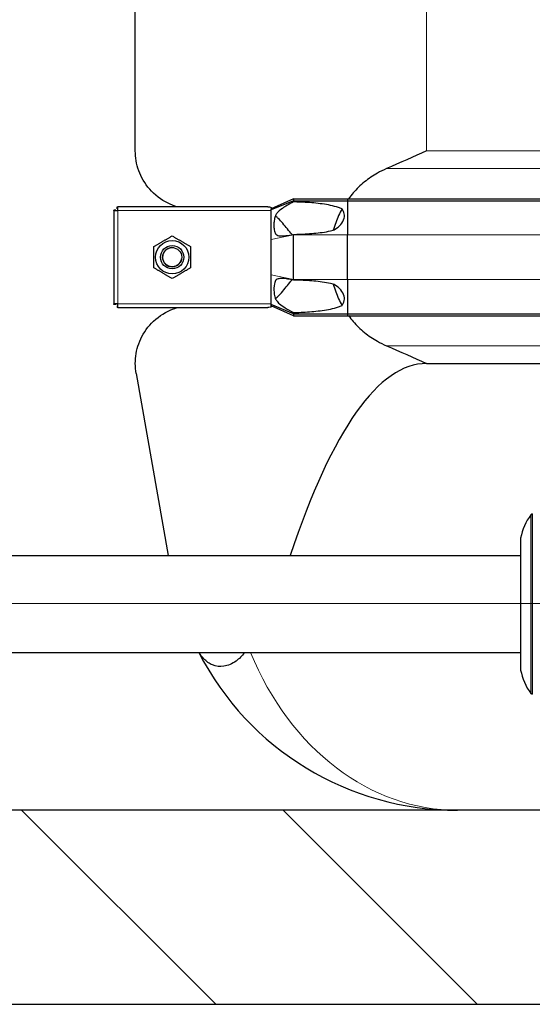
# Model space of a CAD drawing. Units: millimetres. Extents: x 0 to 15750, y 0 to 22275.
# Drawn here: x 12259 to 12523, y 5017 to 5525 of the extents above; entities that cross this region are included whole.
import ezdxf

# ---------------------------------------------------------------- set-up
doc = ezdxf.new("R2010")
doc.units = ezdxf.units.MM
doc.header["$LTSCALE"] = 75
for name, color, linetype, lineweight, true_color in [('Mittellinie (ISO)', 5, 'Continuous', 5, 0x0000ff), ('Schraffur (ISO)', 1, 'Continuous', 5, 0xff0000), ('Tangential', 7, 'Continuous', 9, 0xbfbfbf)]:
    doc.layers.add(name, color=color, linetype=linetype, lineweight=lineweight, true_color=true_color)
doc.layers.add('Sichtbar (ISO)', color=7, linetype='Continuous', lineweight=25)
doc.layers.add('Sichtbar schmal (ISO)', color=7, linetype='Continuous', lineweight=25)

msp = doc.modelspace()

# ---------------------------------------------------------------- hatches: boundary and pattern name
at = {"layer": 'Schraffur (ISO)'}
h = msp.add_hatch(dxfattribs=at)
h.set_pattern_fill('ANSI31', color=256, scale=762, angle=270.0002, style=0)
h.set_pattern_definition([(315.0002, (0, 0), (67.3517, 67.35217), [])])
h.paths.add_polyline_path([(2115.59, 7641.33), (1965.59, 7641.33), (1965.59, 5017.41), (14765.59, 5017.41), (14765.59, 7641.33), (14615.59, 7641.33), (14615.59, 5117.41), (2115.59, 5117.41)])

# ---------------------------------------------------------------- linework, layer by layer
at = {"layer": 'Mittellinie (ISO)', "linetype": 'Continuous'}
msp.add_line((11186.38, 5223.99), (13864.09, 5223.99), dxfattribs=at)
at = {"layer": 'Sichtbar (ISO)'}
for p, q in [((12318.09, 5457.18), (12318.09, 5672.64)), ((12399.59, 5432.53), (12388.09, 5427.41)), ((12399.59, 5431.53), (12388.09, 5426.81)), ((12399.59, 5432.53), (12399.59, 5431.53)), ((12399.59, 5432.53), (12427.36, 5432.53)), ((12399.59, 5431.53), (12399.59, 5430.91)), ((12399.59, 5431.53), (12427.36, 5431.53)), ((12427.36, 5432.53), (12427.36, 5431.53)), ((12427.36, 5432.53), (13203.82, 5432.53)), ((12427.36, 5431.53), (12427.36, 5413.91)), ((12427.36, 5431.53), (13203.82, 5431.53)), ((12307.09, 5426.41), (12307.09, 5426.7)), ((12308.09, 5426.7), (12307.09, 5426.7)), ((12307.09, 5426.41), (12307.09, 5378.41)), ((12307.09, 5426.41), (12309.09, 5426.41)), ((12308.09, 5426.41), (12308.09, 5426.7)), ((12308.8, 5427.41), (12308.8, 5428.41)), ((12308.8, 5428.41), (12309.09, 5428.41)), ((12309.09, 5427.41), (12308.8, 5427.41)), ((12386.32, 5428.41), (12309.09, 5428.41)), ((12309.09, 5426.41), (12309.09, 5428.41)), ((12388.09, 5428.06), (12388.09, 5427.41)), ((12388.09, 5426.81), (12388.09, 5427.41)), ((12388.09, 5426.41), (12388.09, 5426.81)), ((12388.09, 5418.41), (12388.09, 5426.41)), ((12388.09, 5411.55), (12388.09, 5418.41)), ((12399.59, 5414.16), (12399.59, 5413.91)), ((12388.09, 5393.27), (12388.09, 5411.55)), ((12399.59, 5390.91), (12399.59, 5413.91)), ((12427.36, 5390.91), (12427.36, 5413.91)), ((12388.09, 5386.41), (12388.09, 5393.27)), ((12399.59, 5390.91), (12399.59, 5390.66)), ((12427.36, 5390.91), (12427.36, 5373.28)), ((12388.09, 5378.41), (12388.09, 5386.41)), ((12309.09, 5378.41), (12307.09, 5378.41)), ((12307.09, 5378.12), (12307.09, 5378.41)), ((12308.09, 5378.41), (12308.09, 5378.12)), ((12309.09, 5376.41), (12309.09, 5378.41)), ((12388.09, 5378), (12388.09, 5378.41)), ((12308.09, 5378.12), (12307.09, 5378.12)), ((12309.09, 5377.41), (12308.8, 5377.41)), ((12308.8, 5377.41), (12308.8, 5376.41)), ((12309.09, 5376.41), (12308.8, 5376.41)), ((12309.09, 5376.41), (12386.32, 5376.41)), ((12388.09, 5377.41), (12388.09, 5378)), ((12399.59, 5373.28), (12388.09, 5378)), ((12388.09, 5377.41), (12388.09, 5376.76)), ((12399.59, 5372.28), (12388.09, 5377.41)), ((12399.59, 5373.91), (12399.59, 5373.28)), ((12399.59, 5373.28), (12399.59, 5372.28)), ((12399.59, 5373.28), (12427.36, 5373.28)), ((12399.59, 5372.28), (12427.36, 5372.28)), ((12427.36, 5373.28), (12427.36, 5372.28)), ((12427.36, 5373.28), (13203.82, 5373.28)), ((12427.36, 5372.28), (13203.82, 5372.28)), ((12468.09, 5347.64), (12625.66, 5347.64)), ((12318.55, 5342.43), (12335.08, 5248.65)), ((12522.58, 5270.09), (12522.58, 5177.21)), ((12522.58, 5270.09), (12522.59, 5270.09)), ((12522.59, 5270.09), (12522.59, 5177.21)), ((12516.59, 5257.64), (12516.59, 5189.66)), ((11704.59, 5248.65), (12516.59, 5248.65)), ((11704.59, 5198.65), (12516.59, 5198.65)), ((12522.58, 5177.21), (12522.59, 5177.21)), ((14615.59, 5117.41), (2115.59, 5117.41)), ((1965.59, 5017.41), (14765.59, 5017.41))]:
    msp.add_line(p, q, dxfattribs=at)
for radius in [8.6, 6, 6, 4.93]:
    msp.add_circle((12337.09, 5402.41), radius, dxfattribs=at)
for centre, radius, start, end in [((12546.33, 5251.85), 30.3, 143.9606, 168.9752), ((12522.64, 5269.09), 1, 93.2698, 143.9398), ((12484.09, 5267.41), 150, 207.2836, 270), ((12546.33, 5195.45), 30.3, 191.0248, 216.0394), ((12522.64, 5178.21), 1, 216.0602, 266.7302)]:
    msp.add_arc(centre, radius, start, end, dxfattribs=at)
msp.add_ellipse((12468.09, 4496.94), major_axis=(0, 850.69), ratio=0.176327, start_param=0, end_param=0.487216, dxfattribs=at)
for points, knots in [([(12339.59, 5428.41), (12337.98, 5428.89), (12336.45, 5429.48), (12331.22, 5432.02), (12328.03, 5434.55), (12322.97, 5440.34), (12321.09, 5443.61), (12318.65, 5450.37), (12318.09, 5453.84), (12318.09, 5457.18)], [22.471408, 22.471408, 22.471408, 22.471408, 23.405946, 23.405946, 25.858592, 25.858592, 28.311237, 28.311237, 30.763883, 30.763883, 30.763883, 30.763883]), ([(12447.48, 5448.05), (12445.83, 5447.34), (12444.26, 5446.55), (12440.59, 5444.46), (12438.29, 5442.92), (12434.01, 5439.44), (12432.04, 5437.5), (12429.53, 5434.63), (12428.71, 5433.6), (12427.92, 5432.53)], [9.528441, 9.528441, 9.528441, 9.528441, 10.04274, 10.04274, 10.809971, 10.809971, 11.577203, 11.577203, 11.970496, 11.970496, 11.970496, 11.970496]), ([(12424.57, 5427.32), (12423.31, 5425.05), (12422.22, 5422.66), (12420.85, 5418.9), (12420.44, 5417.6), (12420.07, 5416.28)], [12.572467, 12.572467, 12.572467, 12.572467, 13.316232, 13.316232, 13.703758, 13.703758, 13.703758, 13.703758]), ([(12420.07, 5388.54), (12420.44, 5387.22), (12420.85, 5385.91), (12422.22, 5382.16), (12423.31, 5379.76), (12424.57, 5377.5)], [16.406765, 16.406765, 16.406765, 16.406765, 16.794291, 16.794291, 17.538057, 17.538057, 17.538057, 17.538057]), ([(12318.09, 5347.64), (12318.09, 5350.97), (12318.65, 5354.45), (12321.09, 5361.21), (12322.97, 5364.48), (12328.03, 5370.27), (12331.22, 5372.8), (12336.45, 5375.33), (12337.98, 5375.93), (12339.59, 5376.41)], [0, 0, 0, 0, 2.452645, 2.452645, 4.905291, 4.905291, 7.357936, 7.357936, 8.292475, 8.292475, 8.292475, 8.292475]), ([(12427.92, 5372.29), (12428.71, 5371.22), (12429.53, 5370.19), (12432.04, 5367.32), (12434.01, 5365.38), (12438.29, 5361.9), (12440.59, 5360.36), (12444.26, 5358.27), (12445.83, 5357.48), (12447.48, 5356.77)], [18.140028, 18.140028, 18.140028, 18.140028, 18.533321, 18.533321, 19.300552, 19.300552, 20.067784, 20.067784, 20.582083, 20.582083, 20.582083, 20.582083]), ([(12374.43, 5198.65), (12373, 5196.85), (12371.5, 5195.42), (12367.98, 5192.87), (12365.86, 5191.93), (12361.69, 5191.3), (12359.71, 5191.54), (12356.21, 5193), (12354.71, 5194.09), (12352.48, 5196.43), (12351.66, 5197.49), (12350.92, 5198.65)], [0.376632, 0.376632, 0.376632, 0.376632, 1.198927, 1.198927, 2.278483, 2.278483, 3.298047, 3.298047, 4.201909, 4.201909, 4.799224, 4.799224, 4.799224, 4.799224])]:
    msp.add_open_spline(points, degree=3, knots=knots, dxfattribs=at)
for points in [[(12468.09, 5457.18), (12461.41, 5454.19), (12454.48, 5451.09), (12447.48, 5448.05)], [(12447.48, 5356.77), (12454.48, 5353.73), (12461.41, 5350.63), (12468.09, 5347.64)], [(12318.55, 5342.43), (12318.24, 5344.18), (12318.09, 5345.93), (12318.09, 5347.64)]]:
    msp.add_open_spline(points, degree=3, dxfattribs=at)
for points in [[(12327.59, 5407.89), (12332.34, 5410.64), (12337.09, 5413.38)], [(12337.09, 5413.38), (12341.84, 5410.64), (12346.59, 5407.89)], [(12327.59, 5396.92), (12327.59, 5402.41), (12327.59, 5407.89)], [(12346.59, 5407.89), (12346.59, 5402.41), (12346.59, 5396.92)], [(12337.09, 5391.44), (12332.34, 5394.18), (12327.59, 5396.92)], [(12346.59, 5396.92), (12341.84, 5394.18), (12337.09, 5391.44)]]:
    msp.add_rational_spline(points, [1, 1.15470053838, 1], degree=2, dxfattribs=at)
at = {"layer": 'Sichtbar schmal (ISO)'}
msp.add_arc((12337.09, 5402.41), 4.95, 80, 350, dxfattribs=at)
for points, knots in [([(12399.59, 5430.91), (12397.3, 5429.67), (12395.33, 5428.58), (12392.63, 5426.75), (12391.78, 5426.01), (12390.81, 5424.79), (12390.53, 5424.32), (12390.06, 5423.26), (12389.86, 5422.62), (12389.58, 5421.05), (12389.51, 5420.25), (12389.46, 5418.74), (12389.48, 5417.94), (12389.67, 5416.14), (12389.87, 5415.47), (12390.24, 5414.66), (12390.44, 5414.37), (12390.91, 5413.92), (12391.16, 5413.77), (12391.78, 5413.51), (12392.18, 5413.43), (12393.48, 5413.32), (12394.51, 5413.39), (12396.84, 5413.68), (12398.26, 5413.92), (12399.59, 5414.16)], [0, 0, 0, 0, 0.856795, 0.856795, 1.565356, 1.565356, 1.95924, 1.95924, 2.356691, 2.356691, 2.714713, 2.714713, 3.073203, 3.073203, 3.57373, 3.57373, 3.923642, 3.923642, 4.231304, 4.231304, 4.631939, 4.631939, 5.384138, 5.384138, 6.293016, 6.293016, 6.293016, 6.293016]), ([(12424.57, 5427.32), (12423.99, 5427.57), (12423.41, 5427.79), (12421.48, 5428.45), (12420.1, 5428.81), (12415.89, 5429.71), (12412.98, 5430.08), (12407.12, 5430.61), (12404.18, 5430.76), (12400.75, 5430.87), (12400.17, 5430.89), (12399.59, 5430.91)], [5.317903, 5.317903, 5.317903, 5.317903, 5.516807, 5.516807, 5.969457, 5.969457, 6.874758, 6.874758, 7.78006, 7.78006, 7.965148, 7.965148, 7.965148, 7.965148]), ([(12420.07, 5416.28), (12420.38, 5416.44), (12420.67, 5416.62), (12422, 5417.44), (12423.06, 5418.27), (12424.76, 5420.23), (12425.41, 5421.35), (12425.8, 5423), (12425.86, 5423.52), (12425.82, 5424.55), (12425.72, 5425.06), (12425.39, 5426.02), (12425.13, 5426.54), (12424.72, 5427.12), (12424.64, 5427.22), (12424.57, 5427.32)], [1.332213, 1.332213, 1.332213, 1.332213, 1.433981, 1.433981, 1.802713, 1.802713, 2.171446, 2.171446, 2.315967, 2.315967, 2.460487, 2.460487, 2.623697, 2.623697, 2.658401, 2.658401, 2.658401, 2.658401]), ([(12394.07, 5419.88), (12393.36, 5420.71), (12392.5, 5421.66), (12391.31, 5422.81), (12390.91, 5423.17), (12390.43, 5423.49), (12390.32, 5423.56), (12390.22, 5423.61)], [0, 0, 0, 0, 0.3486909, 0.3486909, 0.5368449, 0.5368449, 0.5976167, 0.5976167, 0.5976167, 0.5976167]), ([(12399.59, 5414.16), (12400.17, 5414.18), (12400.75, 5414.19), (12404.18, 5414.31), (12407.12, 5414.46), (12412.98, 5414.99), (12415.89, 5415.36), (12419.16, 5416.06), (12419.62, 5416.16), (12420.07, 5416.28)], [1.231121, 1.231121, 1.231121, 1.231121, 1.416209, 1.416209, 2.32151, 2.32151, 3.226811, 3.226811, 3.375361, 3.375361, 3.375361, 3.375361]), ([(12399.59, 5390.66), (12397.41, 5391.05), (12395.37, 5391.38), (12392.88, 5391.49), (12392.16, 5391.42), (12391.25, 5391.1), (12390.96, 5390.94), (12390.47, 5390.49), (12390.28, 5390.22), (12389.97, 5389.6), (12389.83, 5389.2), (12389.45, 5387.38), (12389.42, 5385.72), (12389.66, 5382.93), (12389.91, 5382.07), (12390.25, 5381.08), (12390.48, 5380.58), (12391.17, 5379.51), (12391.68, 5378.94), (12393.17, 5377.67), (12394.21, 5376.98), (12396.67, 5375.5), (12398.13, 5374.7), (12399.59, 5373.91)], [0, 0, 0, 0, 0.742844, 0.742844, 1.214814, 1.214814, 1.504397, 1.504397, 1.779546, 1.779546, 2.065046, 2.065046, 2.724329, 2.724329, 3.401296, 3.401296, 4.183223, 4.183223, 5.222754, 5.222754, 6.519358, 6.519358, 8.021134, 8.021134, 8.021134, 8.021134]), ([(12420.07, 5388.54), (12419.62, 5388.65), (12419.16, 5388.76), (12415.89, 5389.46), (12412.98, 5389.83), (12407.12, 5390.36), (12404.18, 5390.51), (12400.75, 5390.62), (12400.17, 5390.64), (12399.59, 5390.66)], [5.820907, 5.820907, 5.820907, 5.820907, 5.969457, 5.969457, 6.874758, 6.874758, 7.78006, 7.78006, 7.965148, 7.965148, 7.965148, 7.965148]), ([(12390.22, 5381.21), (12390.23, 5381.21), (12390.24, 5381.22), (12390.49, 5381.35), (12390.78, 5381.56), (12392, 5382.61), (12393.08, 5383.79), (12394.07, 5384.93)], [4.81632, 4.81632, 4.81632, 4.81632, 4.837722, 4.837722, 5.344251, 5.344251, 6.531739, 6.531739, 6.531739, 6.531739]), ([(12424.57, 5377.5), (12424.64, 5377.6), (12424.72, 5377.7), (12425.13, 5378.28), (12425.39, 5378.8), (12425.72, 5379.76), (12425.82, 5380.27), (12425.86, 5381.3), (12425.8, 5381.82), (12425.41, 5383.47), (12424.76, 5384.59), (12423.06, 5386.54), (12422, 5387.37), (12420.67, 5388.2), (12420.38, 5388.38), (12420.07, 5388.54)], [1.97143, 1.97143, 1.97143, 1.97143, 2.006134, 2.006134, 2.169344, 2.169344, 2.313864, 2.313864, 2.458385, 2.458385, 2.827118, 2.827118, 3.19585, 3.19585, 3.297618, 3.297618, 3.297618, 3.297618]), ([(12388.09, 5376.76), (12387.93, 5376.69), (12387.77, 5376.64), (12387.17, 5376.46), (12386.72, 5376.41), (12386.32, 5376.41)], [0.2399559, 0.2399559, 0.2399559, 0.2399559, 0.2966274, 0.2966274, 0.4426282, 0.4426282, 0.4426282, 0.4426282]), ([(12399.59, 5373.91), (12400.17, 5373.93), (12400.75, 5373.94), (12404.18, 5374.06), (12407.12, 5374.21), (12412.98, 5374.74), (12415.89, 5375.11), (12420.1, 5376.01), (12421.48, 5376.37), (12423.41, 5377.03), (12423.99, 5377.25), (12424.57, 5377.5)], [1.231121, 1.231121, 1.231121, 1.231121, 1.416209, 1.416209, 2.32151, 2.32151, 3.226811, 3.226811, 3.679462, 3.679462, 3.878365, 3.878365, 3.878365, 3.878365])]:
    msp.add_open_spline(points, degree=3, knots=knots, dxfattribs=at)
for points in [[(12386.32, 5428.41), (12386.88, 5428.41), (12387.53, 5428.3), (12388.09, 5428.06)], [(12398.83, 5414.03), (12397.23, 5415.98), (12395.65, 5417.94), (12394.07, 5419.88)], [(12394.07, 5384.93), (12395.65, 5386.88), (12397.23, 5388.84), (12398.83, 5390.79)]]:
    msp.add_open_spline(points, degree=3, dxfattribs=at)
at = {"layer": 'Tangential'}
for p, q in [((12468.09, 5457.18), (12468.09, 5672.64)), ((12468.09, 5457.18), (13163.09, 5457.18)), ((12447.48, 5448.05), (13183.7, 5448.05)), ((12309.09, 5426.41), (12309.09, 5378.41)), ((12388.09, 5426.41), (12309.09, 5426.41)), ((12399.59, 5413.91), (12388.09, 5411.55)), ((12399.59, 5413.91), (12427.36, 5413.91)), ((12427.36, 5413.91), (13203.82, 5413.91)), ((12399.59, 5390.91), (12388.09, 5393.27)), ((12399.59, 5390.91), (12427.36, 5390.91)), ((12427.36, 5390.91), (13203.82, 5390.91)), ((12309.09, 5378.41), (12388.09, 5378.41)), ((12447.48, 5356.77), (13183.7, 5356.77)), ((12521.83, 5269.68), (12521.83, 5177.62))]:
    msp.add_line(p, q, dxfattribs=at)
msp.add_ellipse((12484.09, 5267.41), major_axis=(0, 150), ratio=0.8, start_param=2.046984, end_param=3.141593, dxfattribs=at)

doc.saveas('drawing.dxf')
